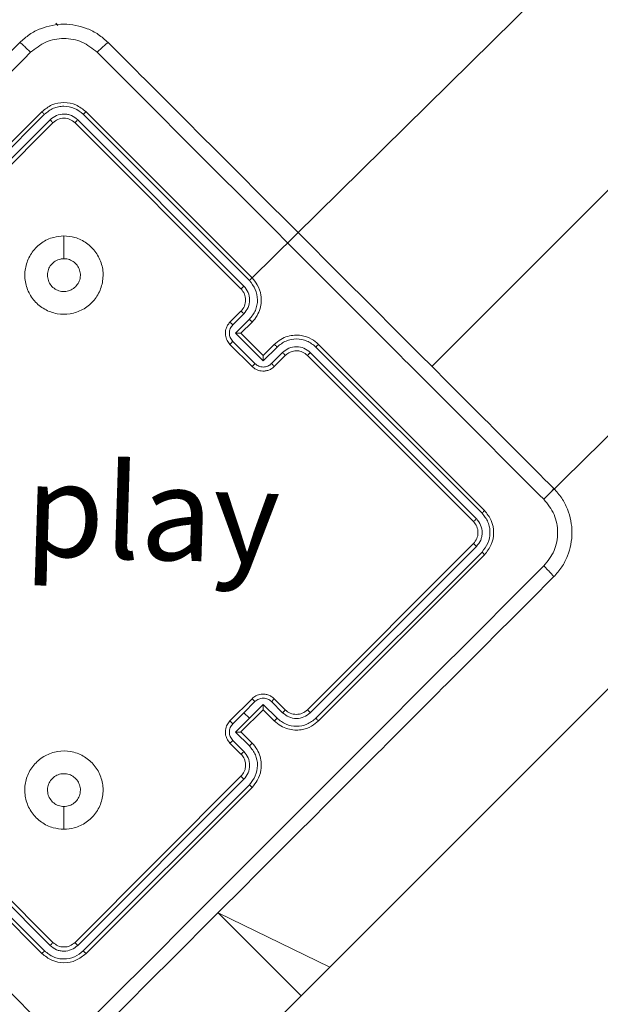
# Model space of a CAD drawing. Units: millimetres. Extents: x -170 to 1435, y 911 to 2201.
# Drawn here: x 668 to 675, y 1127 to 1140 of the extents above; entities that cross this region are included whole.
import ezdxf

# ---------------------------------------------------------------- set-up
doc = ezdxf.new("R2010")
doc.units = ezdxf.units.MM
doc.header["$LTSCALE"] = 75
doc.header["$PDSIZE"] = -1
doc.dimstyles.new('ISO-25', dxfattribs={"dimtxt": 2.5, "dimasz": 2.5, "dimexe": 1.25, "dimexo": 0.625, "dimtad": 1, "dimtxsty": 'Standard', "dimcen": 2.5, "dimadec": 0, "dimazin": 0, "dimtfac": 1, "dimtmove": 0, "dimatfit": 3, "dimfxl": 1, "dimarcsym": 0})

# ---------------------------------------------------------------- blocks, each defined once
blk = doc.blocks.new('*D499')
at = {"color": 0, "lineweight": -2, "transparency": 16777216}
for p, q in [((205.312, 1512.906), (205.312, 1851.78)), ((212.812, 1851.78), (1427.865, 1851.78)), ((1427.865, 1851.78), (212.812, 1851.78)), ((1435.365, 1103.175), (1435.365, 1851.78))]:
    blk.add_line(p, q, dxfattribs=at)
at = {"color": 0, "transparency": 16777216}
for points in [[(212.812, 1853.03), (212.812, 1850.53), (205.312, 1851.78)], [(1427.865, 1850.53), (1427.865, 1853.03), (1435.365, 1851.78)]]:
    blk.add_solid(points, dxfattribs=at)
at = {"layer": 'Defpoints', "color": 0, "transparency": 16777216}
for p in [(1435.365, 1851.78), (205.312, 1512.906), (1435.365, 1103.175)]:
    blk.add_point(p, dxfattribs=at)
at = {"color": 0, "transparency": 16777216, "insert": (820.339, 1869.863), "char_height": 21.1667, "attachment_point": 5}
blk.add_mtext('1230', dxfattribs=at)
blk = doc.blocks.new('*D500')
at = {"color": 0, "lineweight": -2, "transparency": 16777216}
for p, q in [((340.88, 1648.473), (-146.133, 1648.473)), ((-146.133, 1640.973), (-146.133, 1305.317)), ((-146.133, 933.494), (-146.133, 1269.151)), ((1258.184, 925.994), (-146.133, 925.994))]:
    blk.add_line(p, q, dxfattribs=at)
at = {"color": 0, "transparency": 16777216}
for points in [[(-144.883, 1640.973), (-147.383, 1640.973), (-146.133, 1648.473)], [(-147.383, 933.494), (-144.883, 933.494), (-146.133, 925.994)]]:
    blk.add_solid(points, dxfattribs=at)
at = {"layer": 'Defpoints', "color": 0, "transparency": 16777216}
for p in [(340.88, 1648.473), (-146.133, 925.994), (1258.184, 925.994)]:
    blk.add_point(p, dxfattribs=at)
at = {"color": 0, "transparency": 16777216, "insert": (-146.133, 1287.234), "char_height": 21.1667, "attachment_point": 5}
blk.add_mtext('722', dxfattribs=at)
blk = doc.blocks.new('*D501')
at = {"color": 0, "lineweight": -2, "transparency": 16777216}
for p, q in [((377.407, 1443.481), (377.407, 2043.05)), ((384.907, 2043.05), (1278.16, 2043.05)), ((1278.16, 2043.05), (384.907, 2043.05)), ((1285.66, 1104.15), (1285.66, 2043.05))]:
    blk.add_line(p, q, dxfattribs=at)
at = {"color": 0, "transparency": 16777216}
for points in [[(384.907, 2044.3), (384.907, 2041.8), (377.407, 2043.05)], [(1278.16, 2041.8), (1278.16, 2044.3), (1285.66, 2043.05)]]:
    blk.add_solid(points, dxfattribs=at)
at = {"layer": 'Defpoints', "color": 0, "transparency": 16777216}
for p in [(1285.66, 2043.05), (377.407, 1443.481), (1285.66, 1104.15)]:
    blk.add_point(p, dxfattribs=at)
at = {"color": 0, "transparency": 16777216, "insert": (831.534, 2061.133), "char_height": 21.1667, "attachment_point": 5}
blk.add_mtext('908', dxfattribs=at)
blk = doc.blocks.new('*D502')
at = {"color": 0, "lineweight": -2, "transparency": 16777216}
for p, q in [((410.018, 1476.378), (10.936, 1476.378)), ((10.936, 1468.878), (10.936, 1294.367)), ((10.936, 1083.69), (10.936, 1258.201)), ((1255.208, 1076.19), (10.936, 1076.19))]:
    blk.add_line(p, q, dxfattribs=at)
at = {"color": 0, "transparency": 16777216}
for points in [[(12.186, 1468.878), (9.686, 1468.878), (10.936, 1476.378)], [(9.686, 1083.69), (12.186, 1083.69), (10.936, 1076.19)]]:
    blk.add_solid(points, dxfattribs=at)
at = {"layer": 'Defpoints', "color": 0, "transparency": 16777216}
for p in [(410.018, 1476.378), (10.936, 1076.19), (1255.208, 1076.19)]:
    blk.add_point(p, dxfattribs=at)
at = {"color": 0, "transparency": 16777216, "insert": (10.936, 1276.284), "char_height": 21.1667, "attachment_point": 5}
blk.add_mtext('400', dxfattribs=at)
blk = doc.blocks.new('WD1454-2Dd')
at = {"color": 7, "linetype": 'Continuous', "lineweight": 18}
for p, q in [((671.994, 1127.421), (727.065, 1182.492)), ((671.001, 1136.222), (717.422, 1181.901)), ((674.729, 1133.394), (720.726, 1178.841)), ((673.299, 1135.09), (695.555, 1157.347)), ((668.491, 1139.474), (668.519, 1139.446)), ((668.491, 1139.474), (668.491, 1139.474)), ((668.314, 1138.343), (666.192, 1136.222)), ((668.349, 1138.311), (666.226, 1136.188)), ((668.42, 1138.24), (666.297, 1136.118)), ((670.896, 1136.118), (668.773, 1138.24)), ((670.967, 1136.188), (668.844, 1138.311)), ((671.001, 1136.222), (668.879, 1138.343)), ((668.455, 1138.202), (666.334, 1136.08)), ((670.859, 1136.08), (668.738, 1138.202)), ((670.718, 1135.656), (670.859, 1135.797)), ((670.755, 1135.622), (670.896, 1135.764)), ((670.79, 1135.516), (670.967, 1135.693)), ((670.859, 1135.515), (671.001, 1135.656)), ((671.144, 1135.162), (670.79, 1135.516)), ((670.859, 1135.515), (670.859, 1135.515)), ((671.142, 1135.232), (670.859, 1135.515)), ((671.001, 1135.09), (670.718, 1135.373)), ((671.038, 1135.127), (670.755, 1135.41)), ((671.284, 1135.373), (671.142, 1135.232)), ((671.321, 1135.339), (671.144, 1135.162)), ((673.939, 1133.217), (671.816, 1135.339)), ((673.971, 1133.252), (671.849, 1135.373)), ((671.142, 1135.232), (671.142, 1135.232)), ((671.391, 1135.269), (671.25, 1135.127)), ((671.425, 1135.232), (671.284, 1135.09)), ((673.829, 1133.11), (671.708, 1135.232)), ((673.868, 1133.146), (671.745, 1135.269)), ((671.708, 1130.706), (673.829, 1132.828)), ((671.745, 1130.669), (673.868, 1132.792)), ((671.816, 1130.599), (673.939, 1132.721)), ((671.849, 1130.565), (673.971, 1132.686)), ((670.718, 1130.565), (671.001, 1130.848)), ((670.896, 1130.669), (671.038, 1130.811)), ((671.25, 1130.811), (671.391, 1130.669)), ((671.284, 1130.848), (671.425, 1130.706)), ((670.859, 1130.423), (671.142, 1130.706)), ((670.967, 1130.599), (671.144, 1130.776)), ((671.142, 1130.706), (671.284, 1130.565)), ((671.142, 1130.706), (671.142, 1130.706)), ((671.144, 1130.776), (671.321, 1130.599)), ((670.755, 1130.528), (670.896, 1130.669)), ((670.79, 1130.422), (670.967, 1130.599)), ((670.896, 1130.669), (670.967, 1130.599)), ((670.896, 1130.174), (670.755, 1130.316)), ((670.967, 1130.245), (670.79, 1130.422)), ((671.001, 1130.282), (670.859, 1130.423)), ((670.859, 1130.423), (670.859, 1130.423)), ((670.859, 1130.141), (670.718, 1130.282)), ((666.297, 1129.82), (668.42, 1127.698)), ((666.334, 1129.858), (668.455, 1127.736)), ((668.738, 1127.736), (670.859, 1129.858)), ((668.773, 1127.698), (670.896, 1129.82)), ((666.192, 1129.716), (668.314, 1127.595)), ((666.226, 1129.75), (668.349, 1127.627)), ((668.844, 1127.627), (670.967, 1129.75)), ((668.879, 1127.595), (671.001, 1129.716)), ((671.628, 1127.055), (671.994, 1127.421)), ((670.175, 1125.603), (671.628, 1127.055))]:
    blk.add_line(p, q, dxfattribs=at)
at = {"color": 8, "linetype": 'Continuous', "lineweight": 18}
for q in [(671.628, 1127.055), (671.994, 1127.421)]:
    blk.add_line((670.567, 1128.116), q, dxfattribs=at)
at = {"color": 7, "linetype": 'Continuous', "lineweight": 18, "flags": 128}
for points in [[(668.596, 1136.757), (668.597, 1136.612), (668.597, 1136.467)], [(668.597, 1129.181), (668.597, 1129.326), (668.597, 1129.471)]]:
    blk.add_lwpolyline(points, dxfattribs=at)
at = {"color": 7, "linetype": 'Continuous', "lineweight": 18}
for centre, start, end in [((670.718, 1135.939), 314.9945, 45.0012), ((671.566, 1130.848), 224.9942, 315.0031)]:
    blk.add_arc(centre, 0.2, start, end, dxfattribs=at)
for points, knots in [([(668.031, 1139.227), (668.072, 1139.263), (668.152, 1139.335), (668.34, 1139.43), (668.597, 1139.481), (668.853, 1139.43), (669.041, 1139.335), (669.121, 1139.263), (669.162, 1139.227)], [0, 0, 0, 0, 0.130546, 0.257575, 0.500018, 0.742663, 0.869632, 1, 1, 1, 1]), ([(662.339, 1133.535), (662.971, 1134.167), (664.235, 1135.431), (666.134, 1137.33), (667.399, 1138.595), (668.031, 1139.227)], [0, 0, 0, 0, 0.333296, 0.666701, 1, 1, 1, 1]), ([(668.031, 1139.227), (668.034, 1139.226), (668.04, 1139.224), (668.072, 1139.196), (668.118, 1139.154), (668.153, 1139.119), (668.171, 1139.102)], [0, 0, 0, 0, 0.2504319, 0.5001529, 0.7501074, 1, 1, 1, 1]), ([(669.022, 1139.102), (668.96, 1139.151), (668.836, 1139.25), (668.597, 1139.292), (668.358, 1139.249), (668.233, 1139.151), (668.171, 1139.102)], [0, 0, 0, 0, 0.249959, 0.500049, 0.749964, 1, 1, 1, 1]), ([(669.162, 1139.227), (669.159, 1139.226), (669.153, 1139.224), (669.121, 1139.196), (669.075, 1139.154), (669.04, 1139.119), (669.022, 1139.102)], [0, 0, 0, 0, 0.249934, 0.499854, 0.749594, 1, 1, 1, 1]), ([(669.162, 1139.227), (669.794, 1138.595), (671.059, 1137.33), (672.958, 1135.431), (674.222, 1134.167), (674.854, 1133.535)], [0, 0, 0, 0, 0.333295, 0.666702, 1, 1, 1, 1]), ([(668.171, 1139.102), (667.696, 1138.626), (666.745, 1137.676), (665.793, 1136.724), (665.318, 1136.248)], [0, 0, 0, 0, 0.500008, 1, 1, 1, 1]), ([(674.729, 1133.394), (674.095, 1134.028), (672.828, 1135.296), (670.924, 1137.2), (669.656, 1138.468), (669.022, 1139.102)], [0, 0, 0, 0, 0.333337, 0.666663, 1, 1, 1, 1]), ([(668.879, 1138.343), (668.838, 1138.376), (668.755, 1138.441), (668.596, 1138.469), (668.438, 1138.441), (668.355, 1138.376), (668.314, 1138.343)], [0, 0, 0, 0, 0.250155, 0.500128, 0.750048, 1, 1, 1, 1]), ([(668.844, 1138.311), (668.808, 1138.339), (668.736, 1138.396), (668.619, 1138.418), (668.528, 1138.409), (668.439, 1138.383), (668.385, 1138.34), (668.349, 1138.311)], [0, 0, 0, 0, 0.249623, 0.499209, 0.623802, 0.749849, 1, 1, 1, 1]), ([(668.349, 1138.311), (668.344, 1138.316), (668.334, 1138.326), (668.322, 1138.336), (668.315, 1138.342), (668.314, 1138.343), (668.314, 1138.343)], [0, 0, 0, 0, 0.279966, 0.559081, 0.779694, 1, 1, 1, 1]), ([(668.773, 1138.24), (668.748, 1138.261), (668.709, 1138.292), (668.645, 1138.31), (668.581, 1138.317), (668.497, 1138.301), (668.446, 1138.261), (668.42, 1138.24)], [0, 0, 0, 0, 0.250169, 0.376192, 0.500804, 0.750376, 1, 1, 1, 1]), ([(668.455, 1138.202), (668.455, 1138.203), (668.454, 1138.204), (668.444, 1138.215), (668.432, 1138.228), (668.424, 1138.236), (668.42, 1138.24)], [0, 0, 0, 0, 0.279962, 0.559109, 0.779436, 1, 1, 1, 1]), ([(668.738, 1138.202), (668.717, 1138.218), (668.676, 1138.251), (668.597, 1138.265), (668.517, 1138.251), (668.476, 1138.218), (668.455, 1138.202)], [0, 0, 0, 0, 0.250248, 0.500133, 0.749995, 1, 1, 1, 1]), ([(668.738, 1138.202), (668.738, 1138.203), (668.739, 1138.204), (668.749, 1138.215), (668.761, 1138.228), (668.769, 1138.236), (668.773, 1138.24)], [0, 0, 0, 0, 0.279791, 0.558942, 0.779453, 1, 1, 1, 1]), ([(668.844, 1138.311), (668.849, 1138.316), (668.859, 1138.326), (668.871, 1138.336), (668.878, 1138.342), (668.879, 1138.343), (668.879, 1138.343)], [0, 0, 0, 0, 0.279782, 0.559147, 0.779418, 1, 1, 1, 1]), ([(668.596, 1136.757), (668.643, 1136.753), (668.746, 1136.744), (668.892, 1136.672), (669.012, 1136.551), (669.088, 1136.396), (669.105, 1136.226), (669.066, 1136.059), (668.975, 1135.915), (668.84, 1135.81), (668.678, 1135.754), (668.507, 1135.755), (668.346, 1135.814), (668.213, 1135.921), (668.124, 1136.067), (668.088, 1136.234), (668.109, 1136.404), (668.185, 1136.557), (668.307, 1136.676), (668.452, 1136.745), (668.552, 1136.753), (668.596, 1136.757)], [0, 0, 0, 0, 0.044738, 0.098641, 0.151937, 0.205875, 0.260189, 0.313199, 0.366983, 0.420857, 0.474335, 0.527984, 0.581906, 0.635428, 0.689067, 0.74282, 0.796628, 0.850208, 0.903793, 0.957774, 1, 1, 1, 1]), ([(668.745, 1136.109), (668.727, 1136.093), (668.69, 1136.063), (668.62, 1136.044), (668.549, 1136.048), (668.482, 1136.076), (668.429, 1136.124), (668.394, 1136.187), (668.383, 1136.258), (668.395, 1136.329), (668.43, 1136.392), (668.484, 1136.439), (668.543, 1136.464), (668.581, 1136.466), (668.596, 1136.467)], [0, 0, 0, 0, 0.085852, 0.171699, 0.257494, 0.343292, 0.429104, 0.514987, 0.600969, 0.686983, 0.772999, 0.858941, 0.94485, 1, 1, 1, 1]), ([(668.596, 1136.467), (668.62, 1136.465), (668.667, 1136.46), (668.73, 1136.424), (668.778, 1136.371), (668.805, 1136.304), (668.809, 1136.233), (668.79, 1136.163), (668.76, 1136.127), (668.745, 1136.109)], [0, 0, 0, 0, 0.143037, 0.286082, 0.429077, 0.572234, 0.715501, 0.858785, 1, 1, 1, 1]), ([(670.967, 1136.188), (670.971, 1136.193), (670.98, 1136.202), (670.991, 1136.213), (670.999, 1136.22), (671, 1136.221), (671.001, 1136.222)], [0, 0, 0, 0, 0.250151, 0.500042, 0.749928, 1, 1, 1, 1]), ([(671.001, 1135.656), (671.024, 1135.683), (671.068, 1135.734), (671.105, 1135.826), (671.12, 1135.915), (671.115, 1136.02), (671.079, 1136.129), (671.025, 1136.193), (671.001, 1136.222)], [0, 0, 0, 0, 0.167932, 0.323662, 0.467201, 0.598482, 0.823535, 1, 1, 1, 1]), ([(670.859, 1136.08), (670.859, 1136.08), (670.86, 1136.081), (670.862, 1136.083), (670.865, 1136.087), (670.87, 1136.091), (670.876, 1136.097), (670.882, 1136.103), (670.889, 1136.11), (670.894, 1136.115), (670.896, 1136.118)], [0, 0, 0, 0, 0.1248791, 0.2501932, 0.3752163, 0.500007, 0.624758, 0.7497995, 0.8749563, 1, 1, 1, 1]), ([(670.896, 1135.764), (670.917, 1135.79), (670.958, 1135.841), (670.975, 1135.941), (670.957, 1136.04), (670.916, 1136.092), (670.896, 1136.118)], [0, 0, 0, 0, 0.250451, 0.500145, 0.750104, 1, 1, 1, 1]), ([(670.967, 1135.693), (670.996, 1135.729), (671.053, 1135.802), (671.078, 1135.941), (671.052, 1136.079), (670.995, 1136.152), (670.967, 1136.188)], [0, 0, 0, 0, 0.250462, 0.500152, 0.750087, 1, 1, 1, 1]), ([(670.859, 1135.797), (670.86, 1135.797), (670.862, 1135.796), (670.87, 1135.789), (670.882, 1135.778), (670.892, 1135.768), (670.896, 1135.764)], [0, 0, 0, 0, 0.2501143, 0.5000102, 0.749887, 1, 1, 1, 1]), ([(670.718, 1135.373), (670.705, 1135.389), (670.676, 1135.423), (670.66, 1135.48), (670.659, 1135.532), (670.667, 1135.575), (670.686, 1135.619), (670.707, 1135.643), (670.718, 1135.656)], [0, 0, 0, 0, 0.192261, 0.422527, 0.552489, 0.692076, 0.84126, 1, 1, 1, 1]), ([(670.755, 1135.41), (670.742, 1135.426), (670.718, 1135.457), (670.707, 1135.516), (670.718, 1135.576), (670.742, 1135.607), (670.755, 1135.622)], [0, 0, 0, 0, 0.24989, 0.499826, 0.749547, 1, 1, 1, 1]), ([(670.718, 1135.656), (670.719, 1135.655), (670.721, 1135.655), (670.73, 1135.646), (670.742, 1135.634), (670.751, 1135.626), (670.755, 1135.622)], [0, 0, 0, 0, 0.2797551, 0.5589431, 0.7793028, 1, 1, 1, 1]), ([(670.967, 1135.693), (670.972, 1135.688), (670.981, 1135.679), (670.992, 1135.667), (671, 1135.658), (671, 1135.657), (671.001, 1135.656)], [0, 0, 0, 0, 0.250126, 0.500096, 0.749745, 1, 1, 1, 1]), ([(670.79, 1135.516), (670.798, 1135.516), (670.813, 1135.516), (670.832, 1135.516), (670.845, 1135.515), (670.853, 1135.515), (670.858, 1135.515), (670.859, 1135.515), (670.859, 1135.515)], [0, 0, 0, 0, 0.251488, 0.502494, 0.646588, 0.775665, 0.892665, 1, 1, 1, 1]), ([(671.849, 1135.373), (671.821, 1135.397), (671.756, 1135.452), (671.647, 1135.487), (671.542, 1135.493), (671.453, 1135.477), (671.362, 1135.44), (671.31, 1135.396), (671.284, 1135.373)], [0, 0, 0, 0, 0.177602, 0.402979, 0.534201, 0.677445, 0.832723, 1, 1, 1, 1]), ([(670.718, 1135.373), (670.718, 1135.373), (670.718, 1135.374), (670.721, 1135.376), (670.724, 1135.379), (670.729, 1135.384), (670.734, 1135.39), (670.741, 1135.396), (670.747, 1135.403), (670.752, 1135.408), (670.755, 1135.41)], [0, 0, 0, 0, 0.125187, 0.250154, 0.375242, 0.499936, 0.624808, 0.749811, 0.874948, 1, 1, 1, 1]), ([(671.321, 1135.339), (671.316, 1135.344), (671.307, 1135.353), (671.295, 1135.364), (671.286, 1135.372), (671.284, 1135.373), (671.284, 1135.373)], [0, 0, 0, 0, 0.250105, 0.499885, 0.749767, 1, 1, 1, 1]), ([(671.816, 1135.339), (671.78, 1135.368), (671.707, 1135.425), (671.568, 1135.45), (671.429, 1135.425), (671.357, 1135.368), (671.321, 1135.339)], [0, 0, 0, 0, 0.249914, 0.499848, 0.749542, 1, 1, 1, 1]), ([(671.745, 1135.269), (671.719, 1135.289), (671.668, 1135.33), (671.568, 1135.348), (671.469, 1135.329), (671.417, 1135.289), (671.391, 1135.269)], [0, 0, 0, 0, 0.250414, 0.500104, 0.750066, 1, 1, 1, 1]), ([(671.816, 1135.339), (671.82, 1135.344), (671.829, 1135.353), (671.84, 1135.364), (671.848, 1135.371), (671.849, 1135.373), (671.849, 1135.373)], [0, 0, 0, 0, 0.250165, 0.500068, 0.749935, 1, 1, 1, 1]), ([(671.144, 1135.162), (671.144, 1135.17), (671.144, 1135.186), (671.143, 1135.205), (671.143, 1135.218), (671.143, 1135.225), (671.143, 1135.23), (671.142, 1135.231), (671.142, 1135.232)], [0, 0, 0, 0, 0.251505, 0.502493, 0.646429, 0.775712, 0.892468, 1, 1, 1, 1]), ([(671.425, 1135.232), (671.425, 1135.232), (671.424, 1135.234), (671.416, 1135.243), (671.405, 1135.255), (671.396, 1135.264), (671.391, 1135.269)], [0, 0, 0, 0, 0.250115, 0.50001, 0.749887, 1, 1, 1, 1]), ([(671.708, 1135.232), (671.688, 1135.248), (671.65, 1135.278), (671.579, 1135.294), (671.518, 1135.287), (671.465, 1135.266), (671.439, 1135.244), (671.425, 1135.232)], [0, 0, 0, 0, 0.244447, 0.457331, 0.675424, 0.824543, 1, 1, 1, 1]), ([(671.708, 1135.232), (671.708, 1135.232), (671.708, 1135.232), (671.711, 1135.234), (671.714, 1135.238), (671.719, 1135.242), (671.725, 1135.248), (671.731, 1135.254), (671.738, 1135.261), (671.743, 1135.266), (671.745, 1135.269)], [0, 0, 0, 0, 0.124876, 0.250185, 0.375199, 0.499984, 0.62474, 0.749786, 0.874959, 1, 1, 1, 1]), ([(671.001, 1135.09), (671.001, 1135.09), (671.001, 1135.091), (671.003, 1135.093), (671.007, 1135.096), (671.012, 1135.101), (671.017, 1135.107), (671.024, 1135.113), (671.031, 1135.12), (671.035, 1135.125), (671.038, 1135.127)], [0, 0, 0, 0, 0.125186, 0.25015, 0.375238, 0.49993, 0.624801, 0.749813, 0.874948, 1, 1, 1, 1]), ([(671.284, 1135.09), (671.271, 1135.079), (671.247, 1135.058), (671.203, 1135.04), (671.16, 1135.031), (671.108, 1135.032), (671.05, 1135.049), (671.016, 1135.077), (671.001, 1135.09)], [0, 0, 0, 0, 0.15822, 0.306997, 0.446365, 0.576303, 0.806866, 1, 1, 1, 1]), ([(671.25, 1135.127), (671.234, 1135.115), (671.203, 1135.09), (671.144, 1135.08), (671.084, 1135.09), (671.053, 1135.115), (671.038, 1135.127)], [0, 0, 0, 0, 0.250462, 0.500115, 0.750122, 1, 1, 1, 1]), ([(671.284, 1135.09), (671.283, 1135.091), (671.282, 1135.093), (671.273, 1135.103), (671.262, 1135.115), (671.254, 1135.123), (671.25, 1135.127)], [0, 0, 0, 0, 0.2797872, 0.5591943, 0.7795792, 1, 1, 1, 1]), ([(674.729, 1133.394), (674.747, 1133.412), (674.782, 1133.448), (674.824, 1133.493), (674.851, 1133.526), (674.853, 1133.532), (674.854, 1133.535)], [0, 0, 0, 0, 0.250406, 0.500146, 0.750066, 1, 1, 1, 1]), ([(674.854, 1133.535), (674.891, 1133.494), (674.962, 1133.413), (675.058, 1133.226), (675.109, 1132.969), (675.058, 1132.712), (674.962, 1132.525), (674.891, 1132.444), (674.854, 1132.403)], [0, 0, 0, 0, 0.130542, 0.257583, 0.500014, 0.742667, 0.869631, 1, 1, 1, 1]), ([(674.729, 1132.544), (674.779, 1132.606), (674.877, 1132.73), (674.92, 1132.969), (674.877, 1133.208), (674.778, 1133.332), (674.729, 1133.394)], [0, 0, 0, 0, 0.249952, 0.500061, 0.749967, 1, 1, 1, 1]), ([(673.939, 1133.217), (673.944, 1133.222), (673.954, 1133.232), (673.964, 1133.243), (673.97, 1133.25), (673.97, 1133.251), (673.971, 1133.252)], [0, 0, 0, 0, 0.279791, 0.559147, 0.779418, 1, 1, 1, 1]), ([(673.939, 1132.721), (673.967, 1132.758), (674.024, 1132.83), (674.045, 1132.946), (674.037, 1133.037), (674.011, 1133.126), (673.968, 1133.18), (673.939, 1133.217)], [0, 0, 0, 0, 0.249615, 0.499213, 0.623793, 0.749849, 1, 1, 1, 1]), ([(673.971, 1132.686), (674.003, 1132.727), (674.069, 1132.81), (674.097, 1132.969), (674.069, 1133.128), (674.003, 1133.21), (673.971, 1133.252)], [0, 0, 0, 0, 0.250147, 0.500135, 0.750048, 1, 1, 1, 1]), ([(673.829, 1133.11), (673.83, 1133.111), (673.832, 1133.112), (673.843, 1133.121), (673.855, 1133.133), (673.864, 1133.142), (673.868, 1133.146)], [0, 0, 0, 0, 0.2797951, 0.5589393, 0.7794607, 1, 1, 1, 1]), ([(673.829, 1132.828), (673.846, 1132.848), (673.878, 1132.889), (673.892, 1132.969), (673.878, 1133.048), (673.846, 1133.09), (673.829, 1133.11)], [0, 0, 0, 0, 0.250202, 0.500108, 0.749993, 1, 1, 1, 1]), ([(673.868, 1132.792), (673.889, 1132.818), (673.919, 1132.857), (673.938, 1132.92), (673.944, 1132.985), (673.929, 1133.068), (673.888, 1133.12), (673.868, 1133.146)], [0, 0, 0, 0, 0.250154, 0.37615, 0.500771, 0.750345, 1, 1, 1, 1]), ([(673.829, 1132.828), (673.83, 1132.827), (673.832, 1132.826), (673.843, 1132.817), (673.855, 1132.805), (673.864, 1132.796), (673.868, 1132.792)], [0, 0, 0, 0, 0.279789, 0.559052, 0.779345, 1, 1, 1, 1]), ([(673.939, 1132.721), (673.944, 1132.716), (673.954, 1132.706), (673.964, 1132.695), (673.97, 1132.688), (673.97, 1132.687), (673.971, 1132.686)], [0, 0, 0, 0, 0.279772, 0.5592209, 0.7794703, 1, 1, 1, 1]), ([(662.464, 1132.544), (663.098, 1131.91), (664.366, 1130.642), (666.27, 1128.738), (667.537, 1127.47), (668.171, 1126.836)], [0, 0, 0, 0, 0.333337, 0.666663, 1, 1, 1, 1]), ([(669.022, 1126.836), (669.656, 1127.47), (670.924, 1128.738), (672.828, 1130.642), (674.095, 1131.91), (674.729, 1132.544)], [0, 0, 0, 0, 0.333336, 0.666664, 1, 1, 1, 1]), ([(674.854, 1132.403), (674.853, 1132.406), (674.851, 1132.412), (674.824, 1132.445), (674.782, 1132.49), (674.747, 1132.526), (674.729, 1132.544)], [0, 0, 0, 0, 0.24995, 0.499876, 0.749567, 1, 1, 1, 1]), ([(674.854, 1132.403), (674.222, 1131.771), (672.958, 1130.507), (671.059, 1128.608), (669.794, 1127.343), (669.162, 1126.711)], [0, 0, 0, 0, 0.3332959, 0.6667014, 1, 1, 1, 1]), ([(671.001, 1130.848), (671.016, 1130.861), (671.05, 1130.889), (671.108, 1130.906), (671.16, 1130.907), (671.203, 1130.898), (671.247, 1130.88), (671.271, 1130.858), (671.284, 1130.848)], [0, 0, 0, 0, 0.19268, 0.423079, 0.553077, 0.692544, 0.841516, 1, 1, 1, 1]), ([(671.001, 1130.848), (671.001, 1130.847), (671.001, 1130.847), (671.003, 1130.845), (671.007, 1130.842), (671.012, 1130.837), (671.017, 1130.831), (671.024, 1130.825), (671.031, 1130.818), (671.035, 1130.813), (671.038, 1130.811)], [0, 0, 0, 0, 0.125203, 0.250193, 0.375316, 0.500058, 0.624898, 0.74993, 0.874926, 1, 1, 1, 1]), ([(671.038, 1130.811), (671.053, 1130.823), (671.084, 1130.848), (671.144, 1130.858), (671.203, 1130.847), (671.234, 1130.823), (671.25, 1130.811)], [0, 0, 0, 0, 0.2504108, 0.5000992, 0.7500281, 1, 1, 1, 1]), ([(671.284, 1130.848), (671.283, 1130.847), (671.282, 1130.845), (671.273, 1130.835), (671.262, 1130.823), (671.254, 1130.815), (671.25, 1130.811)], [0, 0, 0, 0, 0.279733, 0.559008, 0.779518, 1, 1, 1, 1]), ([(671.142, 1130.706), (671.142, 1130.707), (671.143, 1130.707), (671.143, 1130.713), (671.143, 1130.72), (671.143, 1130.733), (671.144, 1130.752), (671.144, 1130.768), (671.144, 1130.776)], [0, 0, 0, 0, 0.107514, 0.224225, 0.353528, 0.497485, 0.748589, 1, 1, 1, 1]), ([(671.425, 1130.706), (671.425, 1130.705), (671.424, 1130.704), (671.416, 1130.695), (671.405, 1130.683), (671.396, 1130.674), (671.391, 1130.669)], [0, 0, 0, 0, 0.25014, 0.500048, 0.7498, 1, 1, 1, 1]), ([(671.708, 1130.706), (671.708, 1130.706), (671.708, 1130.706), (671.711, 1130.704), (671.714, 1130.7), (671.719, 1130.696), (671.725, 1130.69), (671.731, 1130.683), (671.738, 1130.677), (671.743, 1130.672), (671.745, 1130.669)], [0, 0, 0, 0, 0.124896, 0.250029, 0.375211, 0.499928, 0.624687, 0.749912, 0.875009, 1, 1, 1, 1]), ([(670.718, 1130.282), (670.707, 1130.294), (670.686, 1130.319), (670.667, 1130.362), (670.659, 1130.405), (670.66, 1130.458), (670.676, 1130.515), (670.705, 1130.549), (670.718, 1130.565)], [0, 0, 0, 0, 0.158484, 0.307456, 0.446924, 0.576921, 0.807321, 1, 1, 1, 1]), ([(670.718, 1130.565), (670.718, 1130.565), (670.718, 1130.564), (670.721, 1130.562), (670.724, 1130.559), (670.729, 1130.554), (670.734, 1130.548), (670.741, 1130.542), (670.747, 1130.535), (670.752, 1130.53), (670.755, 1130.528)], [0, 0, 0, 0, 0.125195, 0.250178, 0.375293, 0.499835, 0.624901, 0.74966, 0.874934, 1, 1, 1, 1]), ([(671.321, 1130.599), (671.316, 1130.594), (671.307, 1130.585), (671.295, 1130.573), (671.286, 1130.566), (671.284, 1130.565), (671.284, 1130.565)], [0, 0, 0, 0, 0.250177, 0.500119, 0.749774, 1, 1, 1, 1]), ([(671.284, 1130.565), (671.31, 1130.542), (671.362, 1130.498), (671.453, 1130.46), (671.543, 1130.445), (671.647, 1130.451), (671.757, 1130.486), (671.821, 1130.541), (671.849, 1130.565)], [0, 0, 0, 0, 0.167689, 0.323199, 0.466629, 0.597874, 0.823049, 1, 1, 1, 1]), ([(671.321, 1130.599), (671.357, 1130.57), (671.429, 1130.513), (671.568, 1130.488), (671.707, 1130.513), (671.78, 1130.57), (671.816, 1130.599)], [0, 0, 0, 0, 0.25045, 0.500134, 0.750096, 1, 1, 1, 1]), ([(671.391, 1130.669), (671.417, 1130.649), (671.469, 1130.608), (671.568, 1130.59), (671.667, 1130.608), (671.719, 1130.649), (671.745, 1130.669)], [0, 0, 0, 0, 0.250446, 0.500152, 0.750102, 1, 1, 1, 1]), ([(671.816, 1130.599), (671.82, 1130.594), (671.829, 1130.585), (671.84, 1130.574), (671.848, 1130.566), (671.849, 1130.565), (671.849, 1130.565)], [0, 0, 0, 0, 0.25022, 0.500215, 0.749975, 1, 1, 1, 1]), ([(670.755, 1130.316), (670.742, 1130.331), (670.718, 1130.362), (670.707, 1130.422), (670.718, 1130.481), (670.742, 1130.512), (670.755, 1130.528)], [0, 0, 0, 0, 0.249972, 0.499902, 0.749589, 1, 1, 1, 1]), ([(670.718, 1130.282), (670.719, 1130.282), (670.721, 1130.283), (670.73, 1130.292), (670.742, 1130.303), (670.751, 1130.312), (670.755, 1130.316)], [0, 0, 0, 0, 0.2797329, 0.559004, 0.7795188, 1, 1, 1, 1]), ([(670.79, 1130.422), (670.798, 1130.422), (670.813, 1130.422), (670.832, 1130.422), (670.845, 1130.422), (670.853, 1130.423), (670.858, 1130.423), (670.859, 1130.423), (670.859, 1130.423)], [0, 0, 0, 0, 0.251414, 0.502515, 0.646472, 0.775775, 0.892486, 1, 1, 1, 1]), ([(668.597, 1129.181), (668.55, 1129.185), (668.448, 1129.194), (668.302, 1129.266), (668.181, 1129.386), (668.106, 1129.54), (668.088, 1129.71), (668.125, 1129.877), (668.218, 1130.021), (668.352, 1130.128), (668.513, 1130.183), (668.685, 1130.183), (668.846, 1130.126), (668.979, 1130.017), (669.069, 1129.872), (669.105, 1129.705), (669.085, 1129.535), (669.009, 1129.381), (668.886, 1129.263), (668.742, 1129.193), (668.641, 1129.185), (668.597, 1129.181)], [0, 0, 0, 0, 0.044523, 0.097899, 0.1517, 0.205538, 0.258929, 0.31278, 0.366702, 0.419993, 0.474534, 0.527069, 0.582036, 0.634411, 0.689042, 0.742515, 0.796168, 0.84985, 0.903699, 0.957426, 1, 1, 1, 1]), ([(670.859, 1130.141), (670.86, 1130.141), (670.862, 1130.142), (670.87, 1130.149), (670.882, 1130.16), (670.892, 1130.169), (670.896, 1130.174)], [0, 0, 0, 0, 0.250139, 0.500042, 0.749797, 1, 1, 1, 1]), ([(670.896, 1129.82), (670.916, 1129.846), (670.957, 1129.898), (670.975, 1129.997), (670.958, 1130.097), (670.917, 1130.148), (670.896, 1130.174)], [0, 0, 0, 0, 0.249897, 0.499846, 0.749554, 1, 1, 1, 1]), ([(670.967, 1130.245), (670.972, 1130.249), (670.981, 1130.259), (670.992, 1130.271), (671, 1130.28), (671, 1130.281), (671.001, 1130.282)], [0, 0, 0, 0, 0.2501818, 0.5001235, 0.7497748, 1, 1, 1, 1]), ([(670.967, 1129.75), (670.995, 1129.786), (671.052, 1129.859), (671.078, 1129.997), (671.053, 1130.136), (670.996, 1130.209), (670.967, 1130.245)], [0, 0, 0, 0, 0.2499, 0.499834, 0.749552, 1, 1, 1, 1]), ([(671.001, 1129.716), (671.025, 1129.745), (671.079, 1129.809), (671.115, 1129.918), (671.12, 1130.023), (671.105, 1130.112), (671.068, 1130.204), (671.024, 1130.255), (671.001, 1130.282)], [0, 0, 0, 0, 0.176951, 0.402127, 0.533371, 0.676801, 0.832311, 1, 1, 1, 1]), ([(670.859, 1129.858), (670.875, 1129.877), (670.899, 1129.906), (670.915, 1129.956), (670.919, 1129.994), (670.917, 1130.027), (670.909, 1130.06), (670.894, 1130.1), (670.872, 1130.126), (670.859, 1130.141)], [0, 0, 0, 0, 0.233606, 0.36, 0.492463, 0.592704, 0.678981, 0.814823, 1, 1, 1, 1]), ([(668.597, 1129.471), (668.573, 1129.473), (668.526, 1129.478), (668.463, 1129.514), (668.415, 1129.567), (668.388, 1129.634), (668.384, 1129.706), (668.404, 1129.775), (668.446, 1129.833), (668.505, 1129.874), (668.574, 1129.894), (668.646, 1129.889), (668.712, 1129.861), (668.765, 1129.813), (668.799, 1129.75), (668.811, 1129.679), (668.798, 1129.608), (668.771, 1129.56), (668.75, 1129.538), (668.745, 1129.532)], [0, 0, 0, 0, 0.061295, 0.122582, 0.183889, 0.245275, 0.306653, 0.3681, 0.429513, 0.490919, 0.552225, 0.613524, 0.674774, 0.736089, 0.797427, 0.858839, 0.920276, 0.981707, 1, 1, 1, 1]), ([(670.859, 1129.858), (670.859, 1129.858), (670.86, 1129.857), (670.862, 1129.855), (670.865, 1129.851), (670.87, 1129.847), (670.876, 1129.841), (670.882, 1129.834), (670.889, 1129.827), (670.894, 1129.823), (670.896, 1129.82)], [0, 0, 0, 0, 0.124885, 0.250006, 0.375176, 0.500105, 0.624852, 0.749936, 0.875021, 1, 1, 1, 1]), ([(670.967, 1129.75), (670.971, 1129.745), (670.98, 1129.736), (670.991, 1129.725), (670.999, 1129.718), (671, 1129.717), (671.001, 1129.716)], [0, 0, 0, 0, 0.25022, 0.500215, 0.749975, 1, 1, 1, 1]), ([(668.597, 1129.471), (668.62, 1129.473), (668.667, 1129.478), (668.717, 1129.506), (668.739, 1129.527), (668.745, 1129.532)], [0, 0, 0, 0, 0.4289254, 0.8578355, 1, 1, 1, 1]), ([(668.455, 1127.736), (668.455, 1127.735), (668.454, 1127.733), (668.444, 1127.723), (668.432, 1127.71), (668.424, 1127.702), (668.42, 1127.698)], [0, 0, 0, 0, 0.279796, 0.558939, 0.779459, 1, 1, 1, 1]), ([(668.42, 1127.698), (668.445, 1127.677), (668.484, 1127.646), (668.548, 1127.627), (668.613, 1127.621), (668.696, 1127.637), (668.748, 1127.677), (668.773, 1127.698)], [0, 0, 0, 0, 0.250162, 0.376182, 0.500792, 0.750393, 1, 1, 1, 1]), ([(668.455, 1127.736), (668.476, 1127.72), (668.517, 1127.687), (668.597, 1127.673), (668.676, 1127.687), (668.717, 1127.72), (668.738, 1127.736)], [0, 0, 0, 0, 0.250007, 0.499891, 0.749799, 1, 1, 1, 1]), ([(668.738, 1127.736), (668.738, 1127.735), (668.739, 1127.733), (668.749, 1127.723), (668.761, 1127.71), (668.769, 1127.702), (668.773, 1127.698)], [0, 0, 0, 0, 0.2797896, 0.5590521, 0.7793449, 1, 1, 1, 1]), ([(668.349, 1127.627), (668.344, 1127.622), (668.334, 1127.612), (668.322, 1127.601), (668.315, 1127.596), (668.314, 1127.595), (668.314, 1127.595)], [0, 0, 0, 0, 0.279787, 0.559144, 0.779418, 1, 1, 1, 1]), ([(668.314, 1127.595), (668.355, 1127.562), (668.438, 1127.497), (668.596, 1127.468), (668.755, 1127.496), (668.838, 1127.562), (668.879, 1127.595)], [0, 0, 0, 0, 0.249953, 0.499865, 0.749854, 1, 1, 1, 1]), ([(668.349, 1127.627), (668.385, 1127.598), (668.439, 1127.555), (668.528, 1127.529), (668.619, 1127.52), (668.736, 1127.542), (668.808, 1127.598), (668.844, 1127.627)], [0, 0, 0, 0, 0.2501503, 0.3761648, 0.5007818, 0.7503816, 1, 1, 1, 1]), ([(668.844, 1127.627), (668.849, 1127.622), (668.859, 1127.612), (668.871, 1127.601), (668.878, 1127.596), (668.879, 1127.595), (668.879, 1127.595)], [0, 0, 0, 0, 0.279772, 0.559221, 0.77947, 1, 1, 1, 1])]:
    blk.add_open_spline(points, degree=3, knots=knots, dxfattribs=at)
at = {"insert": (664.87, 1133.979), "char_height": 1.2, "attachment_point": 1, "rotation": 358.1702}
blk.add_mtext_dynamic_manual_height_columns('{\\fHL Dongian|b1|i0|c0|p2;Win play}', width=8.09851, gutter_width=88.194, heights=[0], dxfattribs=at)

msp = doc.modelspace()

# ---------------------------------------------------------------- block references
msp.add_blockref('WD1454-2Dd', (0.003, 0.003))

# ---------------------------------------------------------------- dimensions: what is measured, and where the dimension line sits
for base, p1, p2, picture, middle in [((1285.66, 2043.05), (377.407, 1443.481), (1285.66, 1104.15), '*D501', (831.534, 2061.133)), ((1435.365, 1851.78), (205.312, 1512.906), (1435.365, 1103.175), '*D499', (820.339, 1869.863))]:
    dim = msp.add_linear_dim(base=base, p1=p1, p2=p2, dimstyle='ISO-25', override={"dimtxt": 21.166667, "dimasz": 7.5, "dimexe": 0, "dimexo": 0, "dimgap": 7.5, "dimtih": 1, "dimtoh": 1, "dimdec": 0, "dimlfac": 1, "dimzin": 1, "dimadec": 2, "dimtdec": 0, "dimtzin": 1})
    dim.commit()
    dim.dimension.update_dxf_attribs({"geometry": picture, "text_midpoint": middle})
dim = msp.add_linear_dim(base=(-146.133, 925.994), p1=(340.88, 1648.473), p2=(1258.184, 925.994), angle=90, dimstyle='ISO-25', override={"dimtxt": 21.166667, "dimasz": 7.5, "dimexe": 0, "dimexo": 0, "dimgap": 7.5, "dimtih": 1, "dimtoh": 1, "dimdec": 0, "dimlfac": 1, "dimzin": 1, "dimadec": 2, "dimtdec": 0, "dimtzin": 1})
dim.commit()
dim.dimension.update_dxf_attribs({"geometry": '*D500', "text_midpoint": (-146.133, 1287.234), "dimtype": 160})
dim = msp.add_linear_dim(base=(10.936, 1076.19), p1=(410.018, 1476.378), p2=(1255.208, 1076.19), angle=90, dimstyle='ISO-25', override={"dimtxt": 21.166667, "dimasz": 7.5, "dimexe": 0, "dimexo": 0, "dimgap": 7.5, "dimtih": 1, "dimtoh": 1, "dimdec": 0, "dimlfac": 1, "dimzin": 1, "dimadec": 2, "dimtdec": 0, "dimtzin": 1})
dim.commit()
dim.dimension.update_dxf_attribs({"geometry": '*D502', "text_midpoint": (10.936, 1276.284)})

doc.saveas('drawing.dxf')
